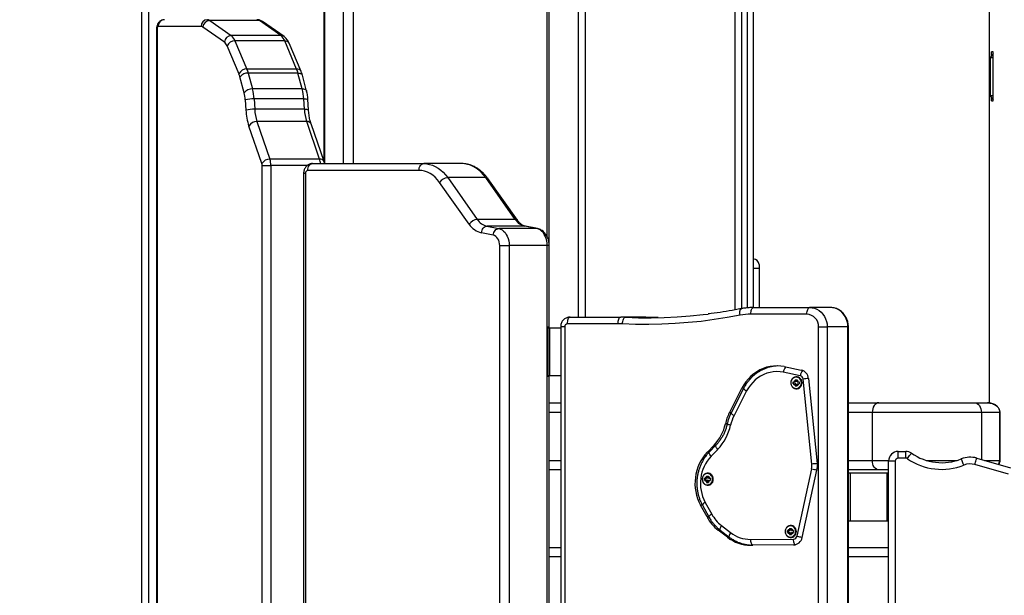
# Model space of a CAD drawing. Units: millimetres. Extents: x 3.9 to 20.4, y 7.4 to 22.
# Drawn here: x 17.5 to 18.5, y 17.8 to 18.4 of the extents above; entities that cross this region are included whole.
import ezdxf

# ---------------------------------------------------------------- set-up
doc = ezdxf.new("R2010")
doc.units = ezdxf.units.MM
doc.header["$PDSIZE"] = -1
doc.layers.add('DIASTASEIS', color=253, linetype='Continuous', lineweight=5)
doc.styles.get("Standard").update_dxf_attribs({"font": 'ARIALN.TTF'})
doc.dimstyles.get("Standard").update_dxf_attribs({"dimtxt": 0.18, "dimasz": 0.15, "dimexe": 0.18, "dimexo": 0.0625, "dimgap": 0.09, "dimtad": 0, "dimtih": 1, "dimtoh": 1, "dimzin": 0, "dimdsep": 46, "dimtxsty": 'Standard', "dimblk": 'OBLIQUE', "dimcen": 0.09, "dimadec": 0, "dimazin": 0, "dimtfac": 1, "dimtofl": 0, "dimtmove": 0, "dimatfit": 3, "dimfxl": 1, "dimtolj": 1, "dimtzin": 0, "dimarcsym": 0})

# ---------------------------------------------------------------- blocks, each defined once
blk = doc.blocks.new('_Oblique')
at = {"color": 0, "linetype": 'ByBlock', "lineweight": -2, "transparency": 16777216}
blk.add_line((-0.5, -0.5), (0.5, 0.5), dxfattribs=at)
blk = doc.blocks.new('*D13')
at = {"layer": 'Defpoints', "color": 0}
for p in [(16.2497, 19.7508), (18.4906, 19.7508), (17.6079, 16.1013)]:
    blk.add_point(p, dxfattribs=at)
at = {"layer": 'DIASTASEIS', "color": 0, "lineweight": -2}
for p, q in [((18.4281, 19.7508), (16.0697, 19.7508)), ((16.2497, 19.7508), (16.2497, 18.108)), ((16.2497, 16.1013), (16.2497, 17.7442)), ((17.5454, 16.1013), (16.0697, 16.1013))]:
    blk.add_line(p, q, dxfattribs=at)
at = {"layer": 'DIASTASEIS', "color": 0, "linetype": 'ByBlock', "lineweight": -2, "xscale": 0.15, "yscale": 0.15, "zscale": 0.15}
for p, rotation in [((16.2497, 19.7508), 90), ((16.2497, 16.1013), 270)]:
    blk.add_blockref('_Oblique', p, dxfattribs=dict(at, rotation=rotation))
at = {"layer": 'DIASTASEIS', "color": 0, "insert": (16.2497, 17.9261), "char_height": 0.18, "attachment_point": 5}
blk.add_mtext('\\A1;3.55', dxfattribs=at)
blk = doc.blocks.new('OPSH1_S012')
at = {"color": 7, "linetype": 'Continuous', "lineweight": 25}
for p, q in [((5.679, 5.8991), (5.679, 4.1987)), ((5.4212, 4.297), (5.4212, 4.9928)), ((5.2207, 4.3627), (5.2207, 4.9526)), ((5.2512, 4.2881), (5.2512, 4.9536)), ((4.9868, 4.4481), (4.9868, 4.8373)), ((4.7962, 2.3481), (4.7962, 4.6981)), ((4.8032, 4.6981), (4.8032, 2.3481)), ((5.4332, 4.6202), (5.4332, 4.2981)), ((4.867, 4.5973), (4.8894, 4.5815)), ((4.9187, 4.5973), (4.867, 4.5973)), ((4.9412, 4.5815), (4.9187, 4.5973)), ((4.9445, 4.5805), (4.922, 4.5962)), ((4.8116, 4.5881), (4.8116, 2.3481)), ((4.8121, 4.5881), (4.8121, 2.3481)), ((4.858, 4.5911), (4.8133, 4.5911)), ((4.8823, 4.5748), (4.8598, 4.5905)), ((4.9412, 4.5815), (4.8894, 4.5815)), ((4.8933, 4.576), (4.9058, 4.5467)), ((4.9451, 4.576), (4.8933, 4.576)), ((4.9575, 4.5467), (4.9451, 4.576)), ((4.8975, 4.5415), (4.8851, 4.5708)), ((4.9622, 4.5443), (4.9497, 4.5735)), ((5.6831, 4.5645), (5.6813, 4.5645)), ((5.6813, 4.5605), (5.6813, 4.5645)), ((5.6831, 4.5135), (5.6831, 4.5645)), ((5.6831, 4.563), (5.6801, 4.5587)), ((5.6801, 4.5587), (5.6801, 4.5187)), ((5.6801, 4.5587), (5.6829, 4.5587)), ((5.6829, 4.5587), (5.6831, 4.5589)), ((5.6829, 4.5587), (5.6829, 4.5187)), ((4.9575, 4.5467), (4.9058, 4.5467)), ((4.903, 4.522), (4.8985, 4.5385)), ((4.9072, 4.5425), (4.9116, 4.526)), ((4.9589, 4.5425), (4.9072, 4.5425)), ((4.9634, 4.526), (4.9589, 4.5425)), ((4.9679, 4.5238), (4.9635, 4.5403)), ((4.9634, 4.526), (4.9116, 4.526)), ((4.9048, 4.5037), (4.9041, 4.5145)), ((4.9132, 4.5156), (4.9139, 4.5048)), ((4.965, 4.5156), (4.9132, 4.5156)), ((4.9656, 4.5048), (4.965, 4.5156)), ((4.97, 4.5041), (4.9693, 4.5149)), ((5.6829, 4.5187), (5.6801, 4.5187)), ((5.6801, 4.5187), (5.6831, 4.5144)), ((5.6813, 4.5135), (5.6813, 4.517)), ((5.6813, 4.5135), (5.6831, 4.5135)), ((5.6831, 4.5185), (5.6829, 4.5187)), ((4.9656, 4.5048), (4.9139, 4.5048)), ((4.9213, 4.4481), (4.9078, 4.4873)), ((4.9162, 4.492), (4.9297, 4.4528)), ((4.968, 4.492), (4.9162, 4.492)), ((4.9815, 4.4528), (4.968, 4.492)), ((4.9861, 4.4504), (4.9726, 4.4896)), ((4.9815, 4.4528), (4.9297, 4.4528)), ((4.9216, 2.3481), (4.9216, 4.4461)), ((4.9216, 4.4461), (4.9307, 4.4461)), ((4.9307, 4.4461), (4.9307, 2.3481)), ((4.974, 4.4481), (5.0899, 4.4481)), ((5.1295, 4.4481), (5.0899, 4.4481)), ((4.9648, 4.4381), (4.9648, 2.3481)), ((4.9669, 4.4381), (4.9669, 2.3481)), ((5.085, 4.4411), (4.969, 4.4411)), ((5.1149, 4.4335), (5.1457, 4.39)), ((5.1545, 4.4335), (5.1149, 4.4335)), ((5.1853, 4.39), (5.1545, 4.4335)), ((5.1875, 4.3891), (5.1567, 4.4326)), ((5.1372, 4.385), (5.1065, 4.4285)), ((5.1853, 4.39), (5.1457, 4.39)), ((5.1557, 4.3829), (5.1681, 4.3804)), ((5.1953, 4.3829), (5.1557, 4.3829)), ((5.2077, 4.3804), (5.1681, 4.3804)), ((5.2077, 4.3804), (5.1953, 4.3829)), ((5.2083, 4.3804), (5.196, 4.3828)), ((5.1624, 4.3735), (5.1501, 4.376)), ((5.1691, 2.3481), (5.1691, 4.3626)), ((5.1691, 4.3626), (5.179, 4.3626)), ((5.179, 4.3626), (5.179, 2.3481)), ((5.2186, 4.3626), (5.179, 4.3626)), ((5.2186, 2.3481), (5.2186, 4.3626)), ((5.2207, 4.2777), (5.2207, 4.3626)), ((5.4392, 4.3388), (5.4332, 4.3388)), ((5.4392, 4.3388), (5.4392, 4.2981)), ((5.4334, 4.2981), (5.4918, 4.2981)), ((5.5133, 4.2981), (5.4918, 4.2981)), ((5.2424, 4.2881), (5.2951, 4.2881)), ((5.3165, 4.2881), (5.2951, 4.2881)), ((5.3214, 4.288), (5.3, 4.288)), ((5.3343, 4.2876), (5.3214, 4.288)), ((5.4892, 4.2911), (5.4307, 4.2911)), ((5.2207, 4.2777), (5.2193, 4.2777)), ((5.2193, 4.2777), (5.2193, 4.2267)), ((5.2207, 4.2771), (5.2207, 4.2777)), ((5.2326, 4.2781), (5.2326, 2.3481)), ((5.2369, 4.2781), (5.2369, 2.3481)), ((5.2924, 4.2811), (5.2397, 4.2811)), ((5.5012, 2.3481), (5.5012, 4.2781)), ((5.5012, 4.2781), (5.5103, 4.2781)), ((5.5103, 4.2781), (5.5103, 2.3481)), ((5.5317, 4.2781), (5.5103, 4.2781)), ((5.5317, 2.3481), (5.5317, 4.2781)), ((5.5323, 4.1263), (5.5323, 4.2781)), ((5.2193, 4.2771), (5.2208, 4.2771)), ((5.2208, 4.2771), (5.2208, 4.2273)), ((5.2208, 4.2771), (5.2326, 4.2771)), ((5.4655, 4.2365), (5.4832, 4.2329)), ((5.2193, 4.2273), (5.2208, 4.2273)), ((5.2193, 4.2267), (5.2207, 4.2267)), ((5.2207, 4.2267), (5.2207, 4.2273)), ((5.2207, 2.6281), (5.2207, 4.2267)), ((5.2208, 4.2273), (5.2326, 4.2273)), ((5.4822, 4.227), (5.4645, 4.2306)), ((5.4749, 4.2207), (5.4768, 4.2207)), ((5.4749, 4.2187), (5.4749, 4.2207)), ((5.4749, 4.2187), (5.4768, 4.2187)), ((5.4756, 4.2187), (5.4756, 4.2207)), ((5.4757, 4.2219), (5.4758, 4.2221)), ((5.4757, 4.2219), (5.4768, 4.2207)), ((5.476, 4.2219), (5.4757, 4.2219)), ((5.4757, 4.2175), (5.4768, 4.2187)), ((5.4757, 4.2175), (5.4758, 4.2173)), ((5.476, 4.2175), (5.4757, 4.2175)), ((5.4758, 4.2221), (5.477, 4.2208)), ((5.4758, 4.2173), (5.477, 4.2186)), ((5.4776, 4.2207), (5.4768, 4.2207)), ((5.4776, 4.2187), (5.4768, 4.2187)), ((5.477, 4.2229), (5.4788, 4.2229)), ((5.477, 4.2229), (5.477, 4.2208)), ((5.4777, 4.2208), (5.477, 4.2208)), ((5.477, 4.2186), (5.477, 4.2164)), ((5.4777, 4.2186), (5.477, 4.2186)), ((5.477, 4.2164), (5.4788, 4.2164)), ((5.4775, 4.2208), (5.4776, 4.2207)), ((5.4775, 4.2186), (5.4776, 4.2187)), ((5.4777, 4.2229), (5.4777, 4.2208)), ((5.4777, 4.2186), (5.4777, 4.2164)), ((5.4783, 4.2256), (5.4779, 4.2256)), ((5.4788, 4.2229), (5.4788, 4.2208)), ((5.4788, 4.2208), (5.4799, 4.2221)), ((5.4791, 4.2208), (5.4788, 4.2208)), ((5.4788, 4.2186), (5.4788, 4.2164)), ((5.4788, 4.2186), (5.4799, 4.2173)), ((5.4791, 4.2186), (5.4788, 4.2186)), ((5.4789, 4.2207), (5.4801, 4.2219)), ((5.4789, 4.2207), (5.4809, 4.2207)), ((5.4789, 4.2187), (5.4801, 4.2175)), ((5.4789, 4.2187), (5.4809, 4.2187)), ((5.4799, 4.2221), (5.4801, 4.2219)), ((5.4801, 4.2175), (5.4799, 4.2173)), ((5.4809, 4.2207), (5.4809, 4.2187)), ((5.4944, 4.1348), (5.4852, 4.2235)), ((5.4907, 4.2242), (5.4999, 4.1355)), ((5.4083, 4.1883), (5.4214, 4.2141)), ((5.4232, 4.2139), (5.4101, 4.1881)), ((5.4263, 4.2112), (5.4132, 4.1854)), ((5.4779, 4.2138), (5.4783, 4.2138)), ((5.2207, 4.1988), (5.2326, 4.1988)), ((5.5323, 4.1988), (5.5642, 4.1988)), ((5.5642, 4.1988), (5.6637, 4.1988)), ((5.6637, 4.1988), (5.6774, 4.1988)), ((5.6774, 4.1988), (5.679, 4.1988)), ((5.5571, 4.1888), (5.5571, 4.1388)), ((5.6709, 4.1888), (5.5571, 4.1888)), ((5.6899, 4.1888), (5.6709, 4.1888)), ((5.6899, 4.1888), (5.6899, 4.1388)), ((5.6903, 4.1388), (5.6903, 4.1888)), ((5.3855, 4.1475), (5.3924, 4.1547)), ((5.3942, 4.1545), (5.3873, 4.1474)), ((5.3963, 4.1503), (5.3893, 4.1432)), ((5.5842, 4.1481), (5.5922, 4.1481)), ((5.5742, 2.3481), (5.5742, 4.1381)), ((5.5812, 4.1381), (5.5742, 4.1381)), ((5.5812, 4.1381), (5.5812, 2.3481)), ((5.5922, 4.1411), (5.5842, 4.1411)), ((5.6992, 4.1243), (5.6641, 4.1344)), ((5.6661, 4.1411), (5.7012, 4.1311)), ((5.2326, 4.1288), (5.2207, 4.1288)), ((5.386, 4.1251), (5.3855, 4.1251)), ((5.4788, 4.0598), (5.4941, 4.1301)), ((5.4842, 4.0584), (5.4995, 4.1287)), ((5.5323, 4.1263), (5.5321, 4.1263)), ((5.5321, 4.1263), (5.5321, 4.0753)), ((5.5321, 4.1257), (5.534, 4.1257)), ((5.5642, 4.1288), (5.5323, 4.1288)), ((5.534, 4.1257), (5.534, 4.0759)), ((5.534, 4.1257), (5.5722, 4.1257)), ((5.5742, 4.1288), (5.5642, 4.1288)), ((5.5722, 4.1257), (5.5722, 4.0759)), ((5.5722, 4.1257), (5.5742, 4.1257)), ((5.3825, 4.1202), (5.3845, 4.1202)), ((5.3825, 4.1182), (5.3825, 4.1202)), ((5.3825, 4.1182), (5.3845, 4.1182)), ((5.3833, 4.1214), (5.3835, 4.1215)), ((5.3833, 4.1214), (5.3845, 4.1202)), ((5.3836, 4.1214), (5.3833, 4.1214)), ((5.3833, 4.1182), (5.3833, 4.1202)), ((5.3833, 4.1169), (5.3845, 4.1182)), ((5.3833, 4.1169), (5.3835, 4.1168)), ((5.3836, 4.1169), (5.3833, 4.1169)), ((5.3835, 4.1215), (5.3846, 4.1203)), ((5.3835, 4.1168), (5.3846, 4.118)), ((5.3852, 4.1202), (5.3845, 4.1202)), ((5.3852, 4.1182), (5.3845, 4.1182)), ((5.3846, 4.1224), (5.3865, 4.1224)), ((5.3846, 4.1224), (5.3846, 4.1203)), ((5.3854, 4.1203), (5.3846, 4.1203)), ((5.3846, 4.118), (5.3846, 4.1159)), ((5.3854, 4.118), (5.3846, 4.118)), ((5.3846, 4.1159), (5.3865, 4.1159)), ((5.3851, 4.1203), (5.3852, 4.1202)), ((5.3851, 4.118), (5.3852, 4.1182)), ((5.3854, 4.1224), (5.3854, 4.1203)), ((5.3854, 4.118), (5.3854, 4.1159)), ((5.3855, 4.1133), (5.386, 4.1133)), ((5.3865, 4.1224), (5.3865, 4.1203)), ((5.3865, 4.1203), (5.3876, 4.1215)), ((5.3867, 4.1203), (5.3865, 4.1203)), ((5.3865, 4.118), (5.3865, 4.1159)), ((5.3865, 4.118), (5.3876, 4.1168)), ((5.3867, 4.118), (5.3865, 4.118)), ((5.3866, 4.1202), (5.3877, 4.1214)), ((5.3866, 4.1202), (5.3885, 4.1202)), ((5.3866, 4.1182), (5.3877, 4.1169)), ((5.3866, 4.1182), (5.3885, 4.1182)), ((5.3876, 4.1215), (5.3877, 4.1214)), ((5.3877, 4.1169), (5.3876, 4.1168)), ((5.3885, 4.1202), (5.3885, 4.1182)), ((5.3832, 4.095), (5.3899, 4.0828)), ((5.3851, 4.0798), (5.3784, 4.092)), ((5.3802, 4.0921), (5.3869, 4.08)), ((5.5321, 4.0759), (5.534, 4.0759)), ((5.5321, 4.0753), (5.5323, 4.0753)), ((5.5323, 2.6281), (5.5323, 4.0753)), ((5.534, 4.0759), (5.5722, 4.0759)), ((5.5722, 4.0759), (5.5742, 4.0759)), ((5.4064, 4.0587), (5.3968, 4.066)), ((5.3987, 4.0661), (5.4082, 4.0588)), ((5.4, 4.0709), (5.4096, 4.0636)), ((5.469, 4.0657), (5.4709, 4.0657)), ((5.469, 4.0637), (5.469, 4.0657)), ((5.469, 4.0637), (5.4709, 4.0637)), ((5.4698, 4.0669), (5.4699, 4.0671)), ((5.4698, 4.0669), (5.4709, 4.0657)), ((5.4701, 4.0669), (5.4698, 4.0669)), ((5.4698, 4.0637), (5.4698, 4.0657)), ((5.4698, 4.0625), (5.4709, 4.0637)), ((5.4698, 4.0625), (5.4699, 4.0623)), ((5.4701, 4.0625), (5.4698, 4.0625)), ((5.4699, 4.0671), (5.4711, 4.0658)), ((5.4699, 4.0623), (5.4711, 4.0636)), ((5.4717, 4.0657), (5.4709, 4.0657)), ((5.4717, 4.0637), (5.4709, 4.0637)), ((5.4711, 4.0679), (5.4729, 4.0679)), ((5.4711, 4.0679), (5.4711, 4.0658)), ((5.4718, 4.0658), (5.4711, 4.0658)), ((5.4711, 4.0636), (5.4711, 4.0614)), ((5.4718, 4.0636), (5.4711, 4.0636)), ((5.4716, 4.0658), (5.4717, 4.0657)), ((5.4716, 4.0636), (5.4717, 4.0637)), ((5.4718, 4.0679), (5.4718, 4.0658)), ((5.4718, 4.0636), (5.4718, 4.0614)), ((5.4724, 4.0706), (5.472, 4.0706)), ((5.4729, 4.0679), (5.4729, 4.0658)), ((5.4729, 4.0658), (5.4741, 4.0671)), ((5.4732, 4.0658), (5.4729, 4.0658)), ((5.4729, 4.0636), (5.4729, 4.0614)), ((5.4729, 4.0636), (5.4741, 4.0623)), ((5.4732, 4.0636), (5.4729, 4.0636)), ((5.473, 4.0657), (5.4742, 4.0669)), ((5.473, 4.0657), (5.475, 4.0657)), ((5.473, 4.0637), (5.4742, 4.0625)), ((5.473, 4.0637), (5.475, 4.0637)), ((5.4741, 4.0671), (5.4742, 4.0669)), ((5.4742, 4.0625), (5.4741, 4.0623)), ((5.475, 4.0657), (5.475, 4.0637)), ((5.4306, 4.0564), (5.4752, 4.0567)), ((5.4711, 4.0614), (5.4729, 4.0614)), ((5.472, 4.0588), (5.4724, 4.0588)), ((5.2207, 4.0481), (5.2326, 4.0481)), ((5.4752, 4.0507), (5.4306, 4.0504)), ((5.5323, 4.0481), (5.5742, 4.0481))]:
    blk.add_line(p, q, dxfattribs=at)
at = {"color": 8, "linetype": 'Continuous', "lineweight": 25}
for p, q in [((5.4272, 4.2978), (5.4272, 4.9928)), ((5.2186, 4.3718), (5.2186, 4.9526)), ((5.2582, 4.9526), (5.2582, 4.2881)), ((4.9862, 4.4499), (4.9862, 4.8373)), ((5.0065, 4.4481), (5.0065, 4.8373)), ((5.0164, 4.8373), (5.0164, 4.4481)), ((5.4142, 4.2956), (5.4142, 4.6106)), ((4.8121, 4.5881), (4.8116, 4.5881)), ((4.9685, 4.4461), (4.9307, 4.4461)), ((4.9648, 4.4381), (4.9669, 4.4381)), ((5.196, 4.3828), (5.1953, 4.3829)), ((5.2083, 4.3804), (5.2077, 4.3804)), ((5.2207, 4.3626), (5.2186, 4.3626)), ((5.2369, 4.2781), (5.2326, 4.2781)), ((5.5317, 4.2781), (5.5323, 4.2781)), ((5.4233, 4.2141), (5.4214, 4.2141)), ((5.2326, 4.1888), (5.2207, 4.1888)), ((5.4102, 4.1883), (5.4083, 4.1883)), ((5.5571, 4.1888), (5.5323, 4.1888)), ((5.6709, 4.1888), (5.6709, 4.1398)), ((5.6903, 4.1888), (5.6899, 4.1888)), ((5.4061, 4.1769), (5.4042, 4.1769)), ((5.3944, 4.1547), (5.3924, 4.1547)), ((5.3875, 4.1475), (5.3855, 4.1475)), ((5.2207, 4.1388), (5.2326, 4.1388)), ((5.5323, 4.1388), (5.5571, 4.1388)), ((5.5571, 4.1388), (5.5742, 4.1388)), ((5.6134, 4.1388), (5.6456, 4.1388)), ((5.6742, 4.1388), (5.6899, 4.1388)), ((5.6899, 4.1388), (5.6903, 4.1388)), ((5.3803, 4.092), (5.3784, 4.092)), ((5.387, 4.0798), (5.3851, 4.0798)), ((5.3989, 4.066), (5.3968, 4.066)), ((5.4084, 4.0587), (5.4064, 4.0587)), ((5.2326, 4.0381), (5.2207, 4.0381)), ((5.5742, 4.0381), (5.5323, 4.0381))]:
    blk.add_line(p, q, dxfattribs=at)
at = {"color": 7, "linetype": 'Continuous', "lineweight": 25, "flags": 128}
for points in [[(4.8133, 4.5911), (4.813, 4.5911), (4.8128, 4.5909), (4.8126, 4.5906), (4.8125, 4.5902), (4.8123, 4.5898), (4.8122, 4.5893), (4.8121, 4.5887), (4.8121, 4.5881)], [(4.969, 4.4411), (4.9691, 4.4425), (4.9694, 4.4438), (4.9698, 4.445), (4.9705, 4.4461), (4.9712, 4.4469), (4.9721, 4.4476), (4.973, 4.448), (4.974, 4.4481)], [(5.085, 4.4411), (5.0851, 4.4425), (5.0853, 4.4438), (5.0858, 4.445), (5.0864, 4.4461), (5.0872, 4.4469), (5.088, 4.4476), (5.089, 4.448), (5.0899, 4.4481)], [(5.0899, 4.4481), (5.093, 4.4479), (5.0961, 4.4473), (5.0991, 4.4464), (5.102, 4.4451), (5.1049, 4.4434), (5.1076, 4.4414), (5.1102, 4.4391), (5.1126, 4.4364), (5.1149, 4.4335)], [(5.1545, 4.4335), (5.1522, 4.4364), (5.1498, 4.4391), (5.1472, 4.4414), (5.1445, 4.4434), (5.1416, 4.4451), (5.1387, 4.4464), (5.1357, 4.4473), (5.1326, 4.4479), (5.1295, 4.4481)], [(5.1065, 4.4285), (5.1043, 4.4313), (5.1019, 4.4339), (5.0993, 4.436), (5.0966, 4.4378), (5.0938, 4.4393), (5.0909, 4.4403), (5.088, 4.4409), (5.085, 4.4411)], [(5.1501, 4.376), (5.1503, 4.3773), (5.1507, 4.3786), (5.1513, 4.3798), (5.152, 4.3809), (5.1529, 4.3817), (5.1538, 4.3824), (5.1547, 4.3828), (5.1557, 4.3829)], [(5.1624, 4.3735), (5.1627, 4.3749), (5.1631, 4.3762), (5.1636, 4.3774), (5.1644, 4.3784), (5.1652, 4.3793), (5.1661, 4.3799), (5.1671, 4.3803), (5.1681, 4.3804)], [(5.1681, 4.3804), (5.1698, 4.3799), (5.1715, 4.379), (5.1731, 4.3778), (5.1746, 4.3762), (5.1759, 4.3744), (5.177, 4.3724), (5.1779, 4.3701), (5.1785, 4.3677), (5.1789, 4.3652), (5.179, 4.3626)], [(5.2186, 4.3626), (5.2185, 4.3652), (5.2181, 4.3677), (5.2175, 4.3701), (5.2166, 4.3724), (5.2155, 4.3744), (5.2142, 4.3762), (5.2127, 4.3778), (5.2111, 4.379), (5.2094, 4.3799), (5.2077, 4.3804)], [(5.1691, 4.3626), (5.169, 4.3646), (5.1686, 4.3665), (5.168, 4.3682), (5.1672, 4.3698), (5.1662, 4.3712), (5.165, 4.3723), (5.1638, 4.3731), (5.1624, 4.3735)], [(5.4392, 4.3428), (5.4392, 4.3427), (5.4392, 4.3425), (5.4392, 4.3421), (5.4392, 4.3416), (5.4392, 4.341), (5.4392, 4.3403), (5.4392, 4.3396), (5.4392, 4.3388)], [(5.4307, 4.2911), (5.4307, 4.2925), (5.4309, 4.2938), (5.4311, 4.295), (5.4315, 4.2961), (5.4319, 4.2969), (5.4323, 4.2976), (5.4328, 4.298), (5.4334, 4.2981)], [(5.4892, 4.2911), (5.4892, 4.2925), (5.4894, 4.2938), (5.4896, 4.295), (5.4899, 4.2961), (5.4904, 4.2969), (5.4908, 4.2976), (5.4913, 4.298), (5.4918, 4.2981)], [(5.4918, 4.2981), (5.4945, 4.2979), (5.497, 4.2973), (5.4995, 4.2963), (5.5018, 4.2949), (5.5039, 4.2932), (5.5058, 4.2912), (5.5074, 4.2889), (5.5086, 4.2864), (5.5096, 4.2837), (5.5101, 4.281), (5.5103, 4.2781)], [(5.5317, 4.2781), (5.5316, 4.281), (5.531, 4.2837), (5.5301, 4.2864), (5.5288, 4.2889), (5.5272, 4.2912), (5.5254, 4.2932), (5.5233, 4.2949), (5.5209, 4.2963), (5.5185, 4.2973), (5.5159, 4.2979), (5.5133, 4.2981)], [(5.2397, 4.2811), (5.2398, 4.2825), (5.2399, 4.2838), (5.2402, 4.285), (5.2405, 4.2861), (5.2409, 4.2869), (5.2414, 4.2876), (5.2419, 4.288), (5.2424, 4.2881)], [(5.2924, 4.2811), (5.2924, 4.2825), (5.2926, 4.2838), (5.2928, 4.285), (5.2932, 4.2861), (5.2936, 4.2869), (5.294, 4.2876), (5.2945, 4.288), (5.2951, 4.2881)], [(5.4195, 4.29), (5.406, 4.2876), (5.3925, 4.2855), (5.3789, 4.2837), (5.3653, 4.2824), (5.3517, 4.2814), (5.338, 4.2807), (5.3243, 4.2805), (5.3107, 4.2805), (5.297, 4.281)], [(5.297, 4.281), (5.2971, 4.2824), (5.2973, 4.2837), (5.2976, 4.2849), (5.298, 4.2859), (5.2984, 4.2868), (5.2989, 4.2875), (5.2995, 4.2879), (5.3, 4.288)], [(5.3, 4.288), (5.3135, 4.2875), (5.327, 4.2875), (5.3405, 4.2877), (5.354, 4.2884), (5.3675, 4.2893), (5.3809, 4.2907), (5.3863, 4.2913)], [(5.4655, 4.2365), (5.4618, 4.2371), (5.4581, 4.2373), (5.4544, 4.2371), (5.4507, 4.2366), (5.4471, 4.2358), (5.4436, 4.2346), (5.4401, 4.233), (5.4368, 4.2311), (5.4337, 4.229), (5.4308, 4.2265), (5.4281, 4.2237), (5.4256, 4.2207), (5.4234, 4.2175), (5.4214, 4.2141)], [(5.4645, 4.2306), (5.4611, 4.2311), (5.4576, 4.2313), (5.4541, 4.2311), (5.4507, 4.2305), (5.4473, 4.2296), (5.4441, 4.2283), (5.4409, 4.2267), (5.438, 4.2248), (5.4352, 4.2226), (5.4326, 4.2201), (5.4302, 4.2173), (5.4281, 4.2144), (5.4263, 4.2112)], [(5.484, 4.2197), (5.4838, 4.2212), (5.4833, 4.2226), (5.4825, 4.2239), (5.4815, 4.2249), (5.4802, 4.2256), (5.4788, 4.2259), (5.4774, 4.2259), (5.4761, 4.2256), (5.4748, 4.2249), (5.4738, 4.2239), (5.473, 4.2226), (5.4725, 4.2212), (5.4723, 4.2197), (5.4725, 4.2182), (5.473, 4.2168), (5.4738, 4.2155), (5.4748, 4.2145), (5.4761, 4.2138), (5.4774, 4.2134), (5.4788, 4.2134), (5.4802, 4.2138), (5.4815, 4.2145), (5.4825, 4.2155), (5.4833, 4.2168), (5.4838, 4.2182), (5.484, 4.2197)], [(5.4833, 4.2197), (5.4832, 4.2212), (5.4827, 4.2225), (5.4819, 4.2237), (5.4808, 4.2247), (5.4796, 4.2253), (5.4782, 4.2256), (5.4769, 4.2255), (5.4756, 4.225), (5.4744, 4.2242), (5.4735, 4.2232), (5.4728, 4.2219), (5.4725, 4.2204), (5.4725, 4.219), (5.4728, 4.2175), (5.4735, 4.2162), (5.4744, 4.2151), (5.4756, 4.2144), (5.4769, 4.2139), (5.4782, 4.2138), (5.4796, 4.2141), (5.4808, 4.2147), (5.4819, 4.2157), (5.4827, 4.2169), (5.4832, 4.2182), (5.4833, 4.2197)], [(5.5642, 4.1988), (5.5628, 4.1986), (5.5615, 4.198), (5.5603, 4.1971), (5.5592, 4.1959), (5.5583, 4.1944), (5.5577, 4.1926), (5.5573, 4.1908), (5.5571, 4.1888)], [(5.6637, 4.1988), (5.6651, 4.1986), (5.6664, 4.198), (5.6677, 4.1971), (5.6688, 4.1959), (5.6697, 4.1944), (5.6703, 4.1926), (5.6707, 4.1908), (5.6709, 4.1888)], [(5.5842, 4.1411), (5.5842, 4.1425), (5.5842, 4.1438), (5.5842, 4.145), (5.5842, 4.1461), (5.5842, 4.1469), (5.5842, 4.1476), (5.5842, 4.148), (5.5842, 4.1481)], [(5.5922, 4.1411), (5.5922, 4.1425), (5.5922, 4.1438), (5.5922, 4.145), (5.5922, 4.1461), (5.5922, 4.1469), (5.5922, 4.1476), (5.5922, 4.148), (5.5922, 4.1481)], [(5.5939, 4.1406), (5.5947, 4.1417), (5.5954, 4.1428), (5.5961, 4.1438), (5.5967, 4.1446), (5.5972, 4.1453), (5.5976, 4.1459), (5.5978, 4.1462), (5.5979, 4.1463)], [(5.5642, 4.1288), (5.5628, 4.129), (5.5615, 4.1296), (5.5603, 4.1305), (5.5592, 4.1317), (5.5583, 4.1333), (5.5577, 4.135), (5.5573, 4.1369), (5.5571, 4.1388)], [(5.6525, 4.1338), (5.652, 4.1351), (5.6515, 4.1363), (5.6511, 4.1374), (5.6507, 4.1384), (5.6504, 4.1392), (5.6501, 4.1398), (5.65, 4.1402), (5.6499, 4.1403)], [(5.6641, 4.1344), (5.6645, 4.1357), (5.6649, 4.137), (5.6652, 4.1381), (5.6655, 4.1392), (5.6657, 4.14), (5.6659, 4.1406), (5.666, 4.141), (5.6661, 4.1411)], [(5.3916, 4.1192), (5.3915, 4.1207), (5.391, 4.1221), (5.3902, 4.1233), (5.3891, 4.1244), (5.3879, 4.1251), (5.3865, 4.1254), (5.3851, 4.1254), (5.3837, 4.1251), (5.3825, 4.1244), (5.3814, 4.1233), (5.3807, 4.1221), (5.3802, 4.1207), (5.38, 4.1192), (5.3802, 4.1177), (5.3807, 4.1162), (5.3814, 4.115), (5.3825, 4.114), (5.3837, 4.1133), (5.3851, 4.1129), (5.3865, 4.1129), (5.3879, 4.1133), (5.3891, 4.114), (5.3902, 4.115), (5.391, 4.1162), (5.3915, 4.1177), (5.3916, 4.1192)], [(5.391, 4.1192), (5.3908, 4.1206), (5.3903, 4.122), (5.3895, 4.1232), (5.3885, 4.1241), (5.3872, 4.1248), (5.3859, 4.1251), (5.3845, 4.125), (5.3832, 4.1245), (5.3821, 4.1237), (5.3811, 4.1226), (5.3805, 4.1213), (5.3801, 4.1199), (5.3801, 4.1184), (5.3805, 4.117), (5.3811, 4.1157), (5.3821, 4.1146), (5.3832, 4.1138), (5.3845, 4.1134), (5.3859, 4.1133), (5.3872, 4.1136), (5.3885, 4.1142), (5.3895, 4.1151), (5.3903, 4.1163), (5.3908, 4.1177), (5.391, 4.1192)], [(5.4781, 4.0647), (5.4779, 4.0662), (5.4774, 4.0676), (5.4766, 4.0689), (5.4756, 4.0699), (5.4743, 4.0706), (5.473, 4.0709), (5.4716, 4.0709), (5.4702, 4.0706), (5.469, 4.0699), (5.4679, 4.0689), (5.4671, 4.0676), (5.4666, 4.0662), (5.4664, 4.0647), (5.4666, 4.0632), (5.4671, 4.0618), (5.4679, 4.0605), (5.469, 4.0595), (5.4702, 4.0588), (5.4716, 4.0584), (5.473, 4.0584), (5.4743, 4.0588), (5.4756, 4.0595), (5.4766, 4.0605), (5.4774, 4.0618), (5.4779, 4.0632), (5.4781, 4.0647)], [(5.4774, 4.0647), (5.4773, 4.0662), (5.4768, 4.0675), (5.476, 4.0687), (5.4749, 4.0697), (5.4737, 4.0703), (5.4723, 4.0706), (5.471, 4.0705), (5.4697, 4.07), (5.4685, 4.0692), (5.4676, 4.0682), (5.4669, 4.0669), (5.4666, 4.0654), (5.4666, 4.064), (5.4669, 4.0625), (5.4676, 4.0612), (5.4685, 4.0601), (5.4697, 4.0594), (5.471, 4.0589), (5.4723, 4.0588), (5.4737, 4.0591), (5.4749, 4.0597), (5.476, 4.0607), (5.4768, 4.0619), (5.4773, 4.0632), (5.4774, 4.0647)]]:
    blk.add_lwpolyline(points, dxfattribs=at)
at = {"color": 8, "linetype": 'Continuous', "lineweight": 25, "flags": 128}
for points in [[(4.9589, 4.5425), (4.9602, 4.5424), (4.9612, 4.5422), (4.9622, 4.5418), (4.9629, 4.5413), (4.9633, 4.5407), (4.9635, 4.5403)], [(4.9634, 4.526), (4.9646, 4.5259), (4.9657, 4.5257), (4.9666, 4.5253), (4.9673, 4.5248), (4.9678, 4.5242), (4.9679, 4.5238)], [(4.965, 4.5156), (4.9662, 4.5156), (4.9672, 4.5155), (4.9681, 4.5154), (4.9688, 4.5153), (4.9692, 4.5151), (4.9693, 4.5149)], [(4.9656, 4.5048), (4.9668, 4.5048), (4.9679, 4.5047), (4.9688, 4.5046), (4.9694, 4.5045), (4.9698, 4.5043), (4.97, 4.5041)], [(5.4195, 4.29), (5.4193, 4.2914), (5.4192, 4.2927), (5.4193, 4.2938), (5.4195, 4.2949), (5.4197, 4.2957), (5.4201, 4.2964), (5.4205, 4.2968), (5.4208, 4.2969)], [(5.4232, 4.2139), (5.4232, 4.2138), (5.4233, 4.2136), (5.4235, 4.2132), (5.424, 4.2128), (5.4246, 4.2123), (5.4254, 4.2117), (5.4263, 4.2112)], [(5.4132, 4.1854), (5.4122, 4.186), (5.4115, 4.1865), (5.4108, 4.187), (5.4104, 4.1875), (5.4101, 4.1878), (5.4101, 4.1881), (5.4101, 4.1881)], [(5.4096, 4.1755), (5.4086, 4.1758), (5.4077, 4.176), (5.407, 4.1763), (5.4065, 4.1765), (5.4062, 4.1767), (5.4061, 4.1768), (5.4061, 4.1768)], [(5.3963, 4.1503), (5.3956, 4.1512), (5.395, 4.152), (5.3945, 4.1527), (5.3942, 4.1534), (5.3941, 4.1539), (5.3941, 4.1543), (5.3942, 4.1545)], [(5.3893, 4.1432), (5.3886, 4.144), (5.388, 4.1448), (5.3876, 4.1456), (5.3873, 4.1462), (5.3872, 4.1468), (5.3872, 4.1472), (5.3873, 4.1474)], [(5.3832, 4.095), (5.3823, 4.0944), (5.3815, 4.0939), (5.3809, 4.0933), (5.3805, 4.0929), (5.3802, 4.0925), (5.3802, 4.0922), (5.3802, 4.0921)], [(5.3899, 4.0828), (5.389, 4.0823), (5.3882, 4.0817), (5.3876, 4.0811), (5.3872, 4.0807), (5.3869, 4.0803), (5.3869, 4.08), (5.3869, 4.08)], [(5.4, 4.0709), (5.3995, 4.07), (5.399, 4.069), (5.3986, 4.0682), (5.3984, 4.0674), (5.3984, 4.0668), (5.3985, 4.0664), (5.3987, 4.0661)], [(5.4096, 4.0636), (5.409, 4.0627), (5.4085, 4.0617), (5.4082, 4.0609), (5.408, 4.0601), (5.4079, 4.0595), (5.408, 4.0591), (5.4082, 4.0588)], [(5.4328, 4.0505), (5.4325, 4.0506), (5.432, 4.0509), (5.4316, 4.0515), (5.4313, 4.0522), (5.431, 4.0531), (5.4308, 4.0542), (5.4306, 4.0553), (5.4306, 4.0564)], [(5.477, 4.0509), (5.4767, 4.0512), (5.4763, 4.0517), (5.4759, 4.0525), (5.4756, 4.0534), (5.4754, 4.0544), (5.4753, 4.0555), (5.4752, 4.0567)]]:
    blk.add_lwpolyline(points, dxfattribs=at)
at = {"color": 7, "linetype": 'Continuous', "lineweight": 25}
for centre, radius, start, end in [((4.82, 4.5914), 0.00675, 92.3557, 182.1752), ((4.8648, 4.5914), 0.00675, 92.3559, 182.1751), ((4.8673, 4.5898), 0.00748, 92.2047, 174.5128), ((4.8644, 4.5938), 0.00431, 53.3362, 88.6937), ((4.9161, 4.5938), 0.00431, 53.3375, 88.6933), ((4.858, 4.588), 0.0031, 53.3322, 88.6928), ((4.8897, 4.5741), 0.00748, 92.2024, 174.5126), ((4.8763, 4.5676), 0.00928, 19.855, 50.4969), ((4.8932, 4.567), 0.00894, 89.1063, 155.3008), ((4.8812, 4.5716), 0.0129, 19.8516, 50.5018), ((4.933, 4.5716), 0.0129, 19.8523, 50.5022), ((4.9056, 4.5378), 0.00894, 89.105, 155.302), ((4.8761, 4.5343), 0.0322, 14.7182, 22.6935), ((4.9278, 4.5343), 0.0322, 14.717, 22.6931), ((4.8761, 4.5326), 0.0231, 14.7146, 22.6967), ((4.9068, 4.5321), 0.0104, 87.6272, 142.115), ((4.9112, 4.5156), 0.0104, 87.6275, 142.1147), ((4.8601, 4.5127), 0.0532, 3.1002, 14.4778), ((4.9118, 4.5127), 0.0532, 3.1025, 14.4755), ((4.8658, 4.5124), 0.0383, 3.1007, 14.4772), ((4.9124, 4.4842), 0.0314, 88.4562, 105.248), ((4.913, 4.4734), 0.0314, 88.4583, 105.2458), ((4.9679, 4.5067), 0.0632, 182.7605, 197.9281), ((4.9632, 4.5072), 0.0494, 182.7601, 197.9284), ((5.0149, 4.5072), 0.0494, 182.7597, 197.9288), ((4.916, 4.4825), 0.00949, 88.3428, 149.6125), ((4.9295, 4.4433), 0.00949, 88.3398, 149.6155), ((4.9095, 4.4464), 0.0212, 359.178, 17.5352), ((4.9152, 4.4462), 0.00636, 359.1802, 17.5329), ((4.9695, 4.4385), 0.00268, 101.4201, 188.0516), ((5.1161, 4.4217), 0.0118, 95.9093, 144.8134), ((5.1469, 4.3782), 0.0118, 95.9115, 144.8111), ((5.155, 4.3966), 0.0212, 213.05, 256.575), ((5.1596, 4.399), 0.0166, 213.0499, 256.574), ((5.1992, 4.399), 0.0166, 213.0499, 256.574), ((5.4332, 4.3428), 0.006, 0, 90), ((5.2951, 4.183), 0.1051, 87.3146, 90.0025), ((5.3165, 4.183), 0.1051, 87.3146, 90.0025), ((5.4307, 4.2329), 0.0582, 90.0054, 101.1006), ((5.4887, 4.2786), 0.0125, 357.7304, 87.7379), ((5.2398, 4.2782), 0.00289, 92.3555, 182.1756), ((5.2924, 4.1818), 0.0993, 87.3177, 89.9996), ((5.4813, 4.2232), 0.00389, 4.4264, 76.8042), ((5.481, 4.2234), 0.00972, 4.4271, 76.8036), ((5.4781, 4.22), 0.00563, 357.179, 88.2892), ((5.4781, 4.2195), 0.0057, 272.4479, 2.0839), ((5.4504, 4.1669), 0.0473, 153.0041, 167.7341), ((5.4497, 4.1668), 0.041, 153.0035, 167.7341), ((5.3592, 4.1865), 0.046, 316.1836, 347.9562), ((5.3586, 4.1864), 0.0521, 316.1837, 347.9563), ((5.4202, 4.1149), 0.0477, 136.7572, 208.7024), ((5.5842, 4.1381), 0.01, 90, 180), ((5.5922, 4.1381), 0.01, 55.1723, 90), ((5.6295, 4.1917), 0.0553, 235.1723, 291.7122), ((5.4194, 4.1149), 0.0413, 136.7155, 208.7443), ((5.4793, 4.1333), 0.0151, 347.7146, 5.9231), ((5.4784, 4.1333), 0.0216, 347.7133, 5.9238), ((5.5842, 4.1381), 0.003, 90, 180), ((5.5922, 4.1381), 0.003, 55.1723, 90), ((5.6295, 4.1917), 0.0623, 235.1723, 291.7122), ((5.6592, 4.1171), 0.025, 74, 111.7122), ((5.6592, 4.1171), 0.018, 74, 111.7122), ((5.3858, 4.1194), 0.00562, 357.1709, 88.2971), ((5.3857, 4.119), 0.0057, 272.4471, 2.0837), ((5.4233, 4.101), 0.038, 208.5404, 232.3578), ((5.4236, 4.1007), 0.0439, 208.5406, 232.3573), ((5.4305, 4.0906), 0.0342, 232.2348, 270.113), ((5.4722, 4.065), 0.00563, 357.1781, 88.2899), ((5.4722, 4.0645), 0.0057, 272.4463, 2.0846), ((5.4305, 4.0899), 0.0395, 232.2341, 270.1133), ((5.4751, 4.0605), 0.00377, 272.0174, 349.4647), ((5.4749, 4.0601), 0.00943, 272.0133, 349.4668)]:
    blk.add_arc(centre, radius, start, end, dxfattribs=at)
at = {"color": 8, "linetype": 'Continuous', "lineweight": 25}
for centre, radius, start, end in [((4.9188, 4.5915), 0.00576, 55.2438, 90.3834), ((4.9412, 4.5758), 0.00576, 55.2433, 90.3903), ((4.9456, 4.5713), 0.00469, 27.9909, 96.1683), ((4.958, 4.5421), 0.0047, 27.9902, 96.1629), ((4.9686, 4.4875), 0.00449, 27.028, 98.0771), ((4.9631, 4.4468), 0.0193, 3.8219, 18.03), ((4.9821, 4.4484), 0.00448, 26.9281, 98.097), ((5.1548, 4.431), 0.00249, 38.9727, 96.4385), ((5.1856, 4.3875), 0.00249, 39.2312, 96.4054), ((5.4742, 4.2296), 0.00977, 137.275, 173.9033), ((5.4922, 4.2259), 0.0101, 138.9435, 173.5887), ((5.5008, 4.0953), 0.1292, 94.4625, 96.9236), ((5.5099, 4.0069), 0.1289, 94.4589, 96.9254), ((5.5096, 4.1905), 0.0624, 255.6512, 260.7615), ((5.4943, 4.1203), 0.0624, 255.6524, 260.7615)]:
    blk.add_arc(centre, radius, start, end, dxfattribs=at)
at = {"color": 7, "linetype": 'Continuous', "lineweight": 25}
for points, knots in [([(4.8197, 4.5981), (4.8192, 4.5981), (4.8182, 4.598), (4.8169, 4.5976), (4.8156, 4.5969), (4.8146, 4.5961), (4.8137, 4.5951), (4.813, 4.5941), (4.8124, 4.5928), (4.8119, 4.5914), (4.8116, 4.5898), (4.8116, 4.5887), (4.8116, 4.5881)], [0, 0, 0, 0, 0.104113, 0.203305, 0.297782, 0.389086, 0.478872, 0.569386, 0.66406, 0.767696, 0.8829, 1, 1, 1, 1]), ([(4.922, 4.5962), (4.9216, 4.5965), (4.9207, 4.5971), (4.9192, 4.5977), (4.9177, 4.598), (4.9167, 4.5981), (4.9162, 4.5981)], [0, 0, 0, 0, 0.251727, 0.52249, 0.787441, 1, 1, 1, 1]), ([(4.9497, 4.5735), (4.9496, 4.5739), (4.949, 4.5751), (4.9481, 4.5767), (4.9468, 4.5784), (4.9456, 4.5796), (4.9448, 4.5803), (4.9445, 4.5805)], [0, 0, 0, 0, 0.137497, 0.4143385, 0.6469773, 0.858511, 1, 1, 1, 1]), ([(4.9635, 4.5403), (4.9634, 4.5407), (4.963, 4.5419), (4.9626, 4.5433), (4.9622, 4.5441), (4.9622, 4.5443)], [0, 0, 0, 0, 0.303242, 0.87209, 1, 1, 1, 1]), ([(4.9693, 4.5149), (4.9693, 4.5154), (4.9692, 4.5168), (4.9689, 4.519), (4.9685, 4.5215), (4.9681, 4.5231), (4.9679, 4.5238)], [0, 0, 0, 0, 0.1519637, 0.439499, 0.7297601, 1, 1, 1, 1]), ([(4.9726, 4.4896), (4.9725, 4.4899), (4.9721, 4.4909), (4.9716, 4.4927), (4.9711, 4.4951), (4.9706, 4.4976), (4.9703, 4.5003), (4.9701, 4.5025), (4.97, 4.5038), (4.97, 4.5041)], [0, 0, 0, 0, 0.089717, 0.255234, 0.423017, 0.593181, 0.76516, 0.938469, 1, 1, 1, 1]), ([(4.974, 4.4481), (4.9734, 4.4481), (4.9724, 4.448), (4.9709, 4.4476), (4.9694, 4.4469), (4.9682, 4.4459), (4.9671, 4.4448), (4.9662, 4.4435), (4.9655, 4.442), (4.965, 4.4403), (4.9648, 4.439), (4.9648, 4.4383), (4.9648, 4.4381)], [0, 0, 0, 0, 0.104157, 0.211036, 0.316032, 0.42035, 0.525209, 0.631837, 0.741226, 0.853914, 0.96992, 1, 1, 1, 1]), ([(4.9866, 4.4481), (4.9866, 4.4483), (4.9865, 4.4491), (4.9863, 4.4499), (4.9861, 4.4504)], [0, 0, 0, 0, 0.288069, 1, 1, 1, 1]), ([(5.1567, 4.4326), (5.1563, 4.4331), (5.1553, 4.4346), (5.1533, 4.4369), (5.1509, 4.4393), (5.1483, 4.4415), (5.1456, 4.4434), (5.1428, 4.445), (5.1399, 4.4462), (5.1369, 4.4472), (5.1339, 4.4478), (5.1315, 4.4481), (5.13, 4.4481), (5.1295, 4.4481)], [0, 0, 0, 0, 0.056334, 0.158671, 0.26082, 0.362459, 0.463415, 0.563538, 0.662742, 0.761012, 0.858431, 0.955163, 1, 1, 1, 1]), ([(5.196, 4.3828), (5.1958, 4.3829), (5.195, 4.383), (5.1937, 4.3835), (5.1922, 4.3844), (5.1907, 4.3855), (5.1892, 4.3868), (5.1882, 4.3881), (5.1876, 4.3889), (5.1875, 4.3891)], [0, 0, 0, 0, 0.080304, 0.273639, 0.438968, 0.614549, 0.784629, 0.951457, 1, 1, 1, 1]), ([(5.2207, 4.3626), (5.2207, 4.3631), (5.2206, 4.3644), (5.2204, 4.3664), (5.2198, 4.3688), (5.219, 4.3711), (5.218, 4.3732), (5.2166, 4.3751), (5.2151, 4.3768), (5.2134, 4.3783), (5.2115, 4.3794), (5.2098, 4.38), (5.2087, 4.3803), (5.2083, 4.3804)], [0, 0, 0, 0, 0.057825, 0.156878, 0.256522, 0.356812, 0.457693, 0.558698, 0.659082, 0.757934, 0.854516, 0.948535, 1, 1, 1, 1]), ([(5.4334, 4.2981), (5.4325, 4.2981), (5.4302, 4.2981), (5.4264, 4.2978), (5.4231, 4.2973), (5.4212, 4.297), (5.4208, 4.2969)], [0, 0, 0, 0, 0.200117, 0.559489, 0.900132, 1, 1, 1, 1]), ([(5.5323, 4.2781), (5.5323, 4.2786), (5.5322, 4.28), (5.5319, 4.2822), (5.5313, 4.2847), (5.5303, 4.287), (5.5291, 4.2892), (5.5277, 4.2913), (5.526, 4.2931), (5.5241, 4.2946), (5.522, 4.296), (5.5198, 4.297), (5.5174, 4.2977), (5.5153, 4.2981), (5.5139, 4.2981), (5.5133, 4.2981)], [0, 0, 0, 0, 0.051143, 0.132554, 0.214047, 0.295539, 0.376961, 0.45826, 0.539365, 0.620219, 0.700775, 0.781009, 0.860925, 0.940555, 1, 1, 1, 1]), ([(5.2424, 4.2881), (5.2418, 4.2881), (5.2407, 4.288), (5.239, 4.2875), (5.2374, 4.2868), (5.236, 4.2858), (5.2348, 4.2845), (5.2338, 4.2831), (5.2331, 4.2814), (5.2327, 4.2798), (5.2326, 4.2786), (5.2326, 4.2781)], [0, 0, 0, 0, 0.1123204, 0.224036, 0.3353396, 0.4465309, 0.5579337, 0.6698129, 0.7824014, 0.8958309, 1, 1, 1, 1]), ([(5.4208, 4.2969), (5.4187, 4.2965), (5.4123, 4.2953), (5.4019, 4.2935), (5.3925, 4.2921), (5.3872, 4.2915), (5.3862, 4.2914)], [0, 0, 0, 0, 0.188325, 0.548606, 0.908896, 1, 1, 1, 1]), ([(5.4586, 4.2372), (5.4576, 4.2372), (5.4553, 4.2371), (5.452, 4.2365), (5.4485, 4.2356), (5.4452, 4.2344), (5.442, 4.2329), (5.4389, 4.2312), (5.4359, 4.2291), (5.4331, 4.2268), (5.4305, 4.2243), (5.4281, 4.2215), (5.4259, 4.2185), (5.4243, 4.216), (5.4235, 4.2144), (5.4232, 4.2139)], [0, 0, 0, 0, 0.072488, 0.153202, 0.233929, 0.314691, 0.395508, 0.476398, 0.55737, 0.638439, 0.7196, 0.800859, 0.882211, 0.96365, 1, 1, 1, 1]), ([(5.6903, 4.1888), (5.6903, 4.189), (5.6903, 4.1897), (5.6901, 4.1909), (5.6895, 4.1924), (5.6887, 4.1937), (5.6876, 4.195), (5.6863, 4.1961), (5.6847, 4.1971), (5.6828, 4.1979), (5.6808, 4.1985), (5.679, 4.1988), (5.6778, 4.1988), (5.6774, 4.1988)], [0, 0, 0, 0, 0.031389, 0.116163, 0.20219, 0.289058, 0.380493, 0.477405, 0.580967, 0.691711, 0.808508, 0.930727, 1, 1, 1, 1]), ([(5.6774, 4.1988), (5.6774, 4.1988), (5.6774, 4.1988), (5.6775, 4.1988), (5.6779, 4.1988), (5.6791, 4.1987), (5.6811, 4.1984), (5.6835, 4.1976), (5.686, 4.1962), (5.6881, 4.1942), (5.6896, 4.1915), (5.6898, 4.1897), (5.6899, 4.1888)], [0, 0, 0, 0, 0.001139, 0.004219, 0.015922, 0.059304, 0.221283, 0.354369, 0.491386, 0.698074, 0.847575, 1, 1, 1, 1]), ([(5.4101, 4.1881), (5.4098, 4.1875), (5.4089, 4.1858), (5.4077, 4.1828), (5.4067, 4.1796), (5.4062, 4.1776), (5.4061, 4.1768)], [0, 0, 0, 0, 0.1735289, 0.4835979, 0.7938506, 1, 1, 1, 1]), ([(5.4061, 4.1768), (5.4059, 4.1762), (5.4055, 4.1744), (5.4046, 4.1714), (5.4033, 4.1679), (5.4017, 4.1646), (5.3998, 4.1615), (5.3977, 4.1585), (5.3958, 4.1562), (5.3946, 4.1549), (5.3942, 4.1545)], [0, 0, 0, 0, 0.071739, 0.214981, 0.358269, 0.501618, 0.645045, 0.788579, 0.932247, 1, 1, 1, 1]), ([(5.3873, 4.1474), (5.3868, 4.1469), (5.3855, 4.1455), (5.3836, 4.143), (5.3815, 4.14), (5.3797, 4.1367), (5.3781, 4.1334), (5.3768, 4.1298), (5.3757, 4.1262), (5.375, 4.1225), (5.3745, 4.1188), (5.3744, 4.115), (5.3745, 4.1112), (5.375, 4.1074), (5.3757, 4.1037), (5.3767, 4.1001), (5.378, 4.0966), (5.3793, 4.0939), (5.38, 4.0925), (5.3802, 4.0921)], [0, 0, 0, 0, 0.03531, 0.097985, 0.160708, 0.223497, 0.286344, 0.349243, 0.412185, 0.475166, 0.538179, 0.601213, 0.664265, 0.727327, 0.790389, 0.853447, 0.916492, 0.979513, 1, 1, 1, 1]), ([(5.689, 4.1346), (5.6892, 4.1349), (5.6897, 4.1356), (5.6901, 4.137), (5.6904, 4.1381), (5.6903, 4.1387), (5.6903, 4.1388)], [0, 0, 0, 0, 0.243813, 0.57881, 0.936714, 1, 1, 1, 1]), ([(5.3869, 4.08), (5.3872, 4.0794), (5.3882, 4.0777), (5.39, 4.0751), (5.3922, 4.0722), (5.3948, 4.0695), (5.3969, 4.0675), (5.3983, 4.0665), (5.3987, 4.0661)], [0, 0, 0, 0, 0.112556, 0.313646, 0.514678, 0.715528, 0.916165, 1, 1, 1, 1]), ([(5.4082, 4.0588), (5.4088, 4.0584), (5.4103, 4.0573), (5.4129, 4.0557), (5.4161, 4.054), (5.4194, 4.0527), (5.4228, 4.0517), (5.4263, 4.0509), (5.4295, 4.0505), (5.4316, 4.0505), (5.4326, 4.0505)], [0, 0, 0, 0, 0.076978, 0.213137, 0.349199, 0.485092, 0.62082, 0.756403, 0.891866, 1, 1, 1, 1])]:
    blk.add_open_spline(points, degree=3, knots=knots, dxfattribs=at)
at = {"color": 8, "linetype": 'Continuous', "lineweight": 25}
blk.add_open_spline([(5.6886, 4.1347), (5.6889, 4.1352), (5.6897, 4.1364), (5.6898, 4.1379), (5.6899, 4.1388)], degree=3, knots=[0, 0, 0, 0, 0.383893, 1, 1, 1, 1], dxfattribs=at)

msp = doc.modelspace()

# ---------------------------------------------------------------- block references
msp.add_blockref('OPSH1_S012', (12.8117, 13.7532))

# ---------------------------------------------------------------- dimensions: what is measured, and where the dimension line sits
at = {"layer": 'DIASTASEIS'}
dim = msp.add_linear_dim(base=(16.2497, 19.7508), p1=(17.6079, 16.1013), p2=(18.4906, 19.7508), angle=90, text='3.55', dimstyle='Standard', override={"dimdec": 2}, dxfattribs=at)
dim.commit()
dim.dimension.update_dxf_attribs({"geometry": '*D13', "text_midpoint": (16.2497, 17.9261), "dimtype": 160})

doc.saveas('drawing.dxf')
